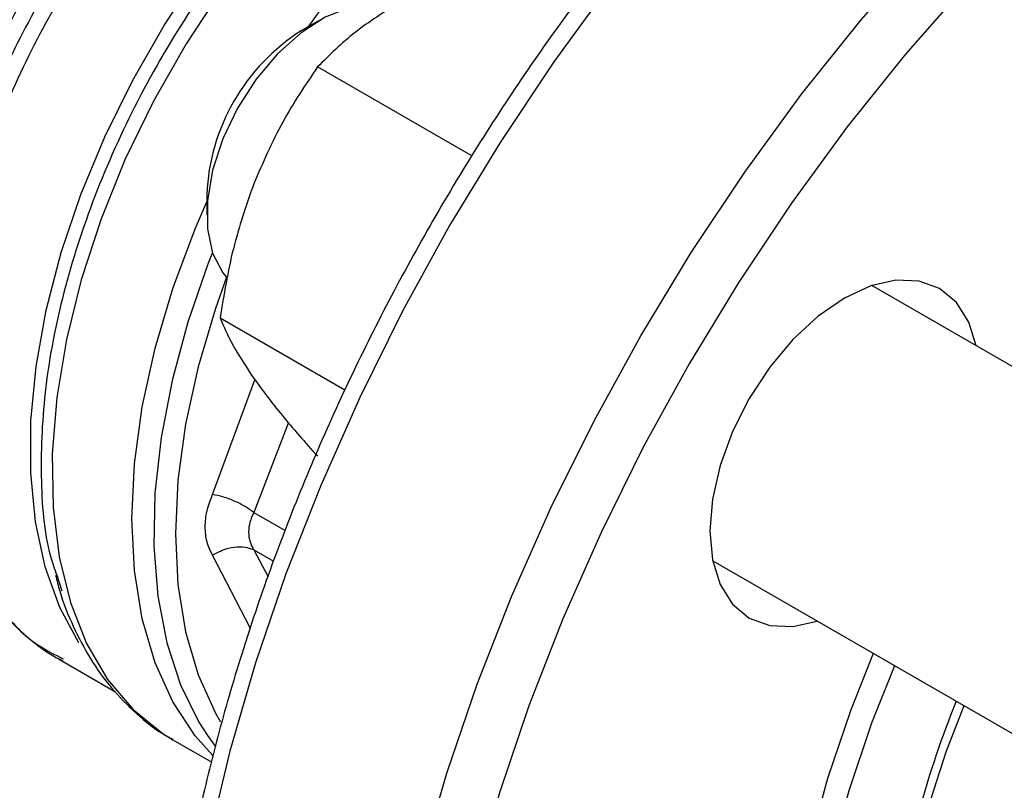
# Model space of a CAD drawing. Extents: x 0.4 to 10.6, y 0.4 to 8.1.
# Drawn here: x 1.9 to 2, y 5.4 to 5.5 of the extents above; entities that cross this region are included whole.
import ezdxf

# ---------------------------------------------------------------- set-up
doc = ezdxf.new("R2010")
doc.units = 0
doc.linetypes.add('SLD-SOLID', pattern=[0])
doc.layers.get('0').update_dxf_attribs({"linetype": 'CONTINUOUS'})

msp = doc.modelspace()

# ---------------------------------------------------------------- linework, layer by layer
at = {"color": 7, "linetype": 'SLD-SOLID'}
for p, q in [((1.925664061236723, 5.515990133255833), (1.923307421715229, 5.514629231920665)), ((1.945647652070298, 5.498232454768261), (1.925441372305806, 5.509897291783266)), ((1.910935064227383, 5.493197357954132), (1.910935064227383, 5.490475997581391)), ((2.092075800259381, 5.426969788447836), (1.998049251538478, 5.481250159634225)), ((1.912683613228803, 5.477015493862935), (1.929026282452439, 5.467581071737465)), ((1.977217611275234, 5.445164790368359), (2.07124199259951, 5.39088567039341)), ((1.891279167458718, 5.443262863331964), (1.891947995477959, 5.441207383627374)), ((1.891523768097608, 5.432305437382809), (1.898908840414482, 5.428042125881415)), ((1.891664786335513, 5.432542391028505), (1.892120023701266, 5.4322884766916)), ((1.911033255871137, 5.422254943150691), (1.912091463889317, 5.42080601476083)), ((1.906504171443567, 5.421687526420877), (1.911582434397159, 5.41875590761903))]:
    msp.add_line(p, q, dxfattribs=at)
at = {"color": 8, "linetype": 'SLD-SOLID'}
for p, q in [((1.911692410004929, 5.453852666094487), (1.917222861980214, 5.46890409379967)), ((1.921623232700757, 5.46328574538271), (1.917092652827563, 5.451500970479626)), ((1.917092652827563, 5.451500970479626), (1.921214436208859, 5.449121482292439)), ((1.917092559379868, 5.446579899349383), (1.919667185849793, 5.445093599125083)), ((1.917092559379991, 5.446579899349512), (1.918957337323384, 5.443045689620134)), ((1.916639263289026, 5.43635805744018), (1.911692456953382, 5.445883517350981))]:
    msp.add_line(p, q, dxfattribs=at)
at = {"color": 8, "linetype": 'SLD-SOLID', "flags": 128}
for points in [[(2.10639341696397, 5.594769592505473), (2.099988890666198, 5.596521288533526), (2.092380792249196, 5.597713715187197), (2.084439981320597, 5.59805786908814), (2.076208825542479, 5.597551914026385), (2.067731241692314, 5.5961985494911), (2.059052461347966, 5.594004996267647), (2.050218789557645, 5.590982957911561), (2.041277357782441, 5.587148558305028), (2.032275872429591, 5.582522255628987), (2.02326236031815, 5.577128733209895), (2.014284912435138, 5.570996767823486), (2.005391427349306, 5.56415907615823), (1.996629355651557, 5.556652140257649), (1.988045446785512, 5.548516012872817), (1.979685499618994, 5.539794103763616), (1.971594118087259, 5.530532948088875), (1.963814473211701, 5.520781958121172), (1.956388072763773, 5.510593159610973), (1.949354539803065, 5.500020914206746), (1.942751401271144, 5.489121629412049), (1.936613887769074, 5.477953457627084), (1.930974745586927, 5.466575985880491), (1.925864061988148, 5.45504991790676), (1.921309104680989, 5.443436750265549), (1.917334176333492, 5.431798444230928), (1.913960484908235, 5.42019709520117), (1.911206030508675, 5.408694601392937), (1.909085509340813, 5.397352333587516), (1.90761023530257, 5.386230807691137), (1.906788079619253, 5.375389361856445), (1.906623428847155, 5.364885839887763), (1.907117161469386, 5.354776282619385), (1.908266643208782, 5.34511462891347), (1.910065741082914, 5.335952427872875), (1.912504856126201, 5.327338563804386), (1.91557097460455, 5.319318995399795), (1.919247737449251, 5.31193651052639), (1.923515527539694, 5.305230497935172), (1.928351574369187, 5.299236737104825), (1.932908564304642, 5.294709256613007)], [(1.967806365958857, 5.474657706171096), (1.974409504490778, 5.485556990965794), (1.981443037451486, 5.49612923637002), (1.988869437899414, 5.50631803488022), (1.996649082774972, 5.516069024847923), (2.004740464306707, 5.525330180522662), (2.013100411473225, 5.534052089631865), (2.021684320339271, 5.542188217016696), (2.030446392037019, 5.549695152917278), (2.03933987712285, 5.556532844582533), (2.048317325005864, 5.562664809968942), (2.057330837117304, 5.568058332388035), (2.066332322470155, 5.572684635064075), (2.075273754245358, 5.576519034670608), (2.08410742603568, 5.579541073026693), (2.092786206380028, 5.581734626250147), (2.101263790230192, 5.583087990785432), (2.10949494600831, 5.583593945847187), (2.117435756936909, 5.583249791946244), (2.125043855353911, 5.582057365292573), (2.130712190932345, 5.580545146186265)], [(2.173276708268713, 5.528582204890006), (2.170806852150707, 5.535527703600523), (2.167383638447453, 5.542971580997694), (2.163367316049469, 5.549755400389405), (2.158779820716948, 5.555842110906575), (2.153646207758583, 5.561198469047056), (2.14799451518816, 5.56579522024012), (2.141855610590655, 5.569607258624772), (2.13526302253418, 5.572613764169259), (2.128252757448577, 5.574798316382871), (2.120863102970785, 5.576148983998959), (2.113134418831038, 5.576658390139372), (2.10510891642202, 5.576323752604422), (2.096830428254871, 5.575146899068282), (2.088344168561218, 5.573134257096867), (2.079696486348714, 5.570296819042696), (2.070934612258831, 5.566650082008481), (2.062106400609482, 5.562213963207315), (2.05326006803132, 5.557012691181773), (2.044443930125233, 5.551074673476004), (2.035706137579276, 5.544432341483581), (2.027094413186318, 5.537121973318474), (2.018655791198691, 5.529183495676573), (2.010436360443419, 5.520660265769922), (2.002481012601021, 5.511598834524654), (1.994833197022723, 5.502048692335986), (1.98753468342517, 5.492061998768834), (1.980625333758715, 5.481693297680361), (1.974142884495269, 5.470999219320342)], [(1.894152492772673, 5.434408007780213), (1.891681478037249, 5.439041417383577), (1.889775764733005, 5.444376200967233), (1.888501362799265, 5.450280191995175), (1.887874071375232, 5.456680196937443), (1.887901667178966, 5.463496873032289), (1.888583808097092, 5.470645711921958), (1.889912037426088, 5.478038087327892), (1.891869888712543, 5.48558235377702), (1.894433089892679, 5.493184982757908), (1.897569864200323, 5.500751722221484), (1.901241324112921, 5.508188765051676), (1.905401953451697, 5.515403912020097), (1.910000171659243, 5.522307714807242), (1.914978973259, 5.528814584919881), (1.920276634569086, 5.534843854757013), (1.925827478909101, 5.540320777670083), (1.931562690813442, 5.545177454619366), (1.937411169157062, 5.549353675938535), (1.943300406619395, 5.552797668925122)], [(1.94740537108605, 5.551875765254684), (1.941301273327439, 5.548299438938971), (1.935241154057803, 5.543954768222624), (1.929302165964479, 5.538897066046928), (1.923559919587635, 5.533190723110692), (1.918087520706151, 5.526908388098336), (1.912954639612162, 5.520130042773815), (1.908226624123517, 5.512941983715494), (1.903963667626598, 5.505435723655786), (1.900220042741316, 5.497706826412774), (1.897043410364665, 5.489853690246607), (1.894474212889546, 5.481976295130004), (1.892545159323932, 5.474174929881618), (1.89128080886542, 5.46654891536743), (1.890697258232781, 5.459195340025349), (1.890801936735161, 5.452207823811342), (1.891593511687935, 5.44567532630355), (1.893061905379409, 5.439681014138688), (1.895188423372342, 5.434301202199626), (1.897945992506862, 5.42960438203414), (1.901299505574716, 5.425650349874211), (1.905206268276716, 5.422489445357294), (1.906504171443562, 5.421687526420879)], [(1.911676030088684, 5.485576561011922), (1.911120435692544, 5.484160035819984), (1.908450757366168, 5.47646488148234), (1.906383539741609, 5.468815732403007), (1.904943876040502, 5.461305438889993), (1.904149241829959, 5.454025165732837), (1.904009282892855, 5.447063285585544), (1.904525698141093, 5.44050430624229), (1.905692218993114, 5.434427844827275), (1.907494685465987, 5.428907661350683), (1.909911218058415, 5.424010763362081), (1.911033255871137, 5.422254943150691)], [(1.91352363543213, 5.482338916964522), (1.912067444022663, 5.478257616503802), (1.909794305318486, 5.470608203740996), (1.908149903020165, 5.463067699837442), (1.907154916440707, 5.455730931004827), (1.906821858113651, 5.448690161368115), (1.907154916440707, 5.442033932690636), (1.908149903020166, 5.435845950910045), (1.909794305318486, 5.430204033487582), (1.912067444022663, 5.425179130808352), (1.912721568489318, 5.424042196191293)], [(1.95781286459574, 5.280380639844905), (1.953406539056897, 5.284772813863873), (1.948570492227405, 5.290766574694221), (1.944302702136963, 5.297472587285439), (1.940625939292262, 5.304855072158844), (1.937559820813913, 5.312874640563435), (1.935120705770626, 5.321488504631924), (1.933321607896495, 5.33065070567252), (1.932172126157099, 5.340312359378435), (1.931678393534867, 5.350421916646813), (1.931843044306965, 5.360925438615493), (1.932665199990283, 5.371766884450188), (1.934140474028526, 5.382888410346566), (1.936260995196389, 5.394230678151987), (1.939015449595948, 5.40573317196022), (1.942389141021206, 5.417334520989979), (1.946364069368703, 5.4289728270246), (1.950919026675861, 5.44058599466581), (1.956029710274641, 5.45211206263954), (1.961668852456789, 5.463489534386134), (1.967806365958857, 5.474657706171096)], [(1.974142884495269, 5.470999219320342), (1.96812274052478, 5.460038171036374), (1.962597781785999, 5.448870018273207), (1.957598183687661, 5.437555757608433), (1.953151252300859, 5.426157183610341), (1.949281275222758, 5.414736551337406), (1.946009388926162, 5.403356236322753), (1.943353463319425, 5.392078393900622), (1.941328004147211, 5.380964619735486), (1.939944073765148, 5.370075613407896), (1.939209230721074, 5.359470846894415), (1.939127488472874, 5.349208239752308), (1.939699293468362, 5.339343842783004), (1.940921522706937, 5.329931531902057), (1.942787500796333, 5.321022713887577), (1.945287036411294, 5.312666045614235), (1.948406477955059, 5.304907168306285), (1.95212878811965, 5.297788458261023), (1.956433636937738, 5.291348795404152), (1.961297512817879, 5.285623350941103), (1.96669385095667, 5.280643395264113), (1.972593178426492, 5.276436127164181), (1.978963275146425, 5.273024525280708), (1.985769349857153, 5.270427222600137), (1.99297423013876, 5.268658404689036), (2.000538565433594, 5.267727732217462), (2.008421041965372, 5.267640288195722), (2.016578608380696, 5.26839655021274), (2.0238465962538, 5.269733611915328)]]:
    msp.add_lwpolyline(points, dxfattribs=at)
at = {"color": 7, "linetype": 'SLD-SOLID', "flags": 128}
for points in [[(1.934766100577223, 5.517611198906824), (1.932566763518433, 5.517993370983701), (1.929607520134053, 5.517646583038773), (1.926463996947661, 5.516426978048465), (1.923283181609679, 5.514391583386631), (1.920213805510088, 5.511635571845479), (1.917399389263938, 5.508287811461585), (1.914971531846901, 5.504504839789735), (1.913043757173427, 5.50046354438083), (1.911706205844681, 5.496352891716617), (1.911021420274212, 5.492365091347009), (1.911021420274212, 5.488686608385168), (1.911706205844681, 5.485489444606051), (1.913043757173427, 5.482923095834574), (1.913523635432114, 5.482338916964492)], [(1.911678726119183, 5.419696507045826), (1.909420114618905, 5.42222072462189), (1.906485469120772, 5.42665819846771), (1.904163789645479, 5.431790403288369), (1.902484272659496, 5.437552798630473), (1.901468039063402, 5.443872919029173), (1.9011278685843, 5.450671285303438), (1.901468039063336, 5.457862404052864), (1.902484272659364, 5.465355842786795), (1.904163789645283, 5.473057367165355), (1.906485469120515, 5.480870126050955), (1.90942011461859, 5.488695869467541), (1.910935064227383, 5.492204207822327)], [(2.011750572413472, 5.47334055545375), (2.010773262666302, 5.476447623364029), (2.009143958278714, 5.479027011109917), (2.006951283445402, 5.480846482128401), (2.004279501430543, 5.48183611516861), (2.001231287318615, 5.481957879187801), (1.997923782268483, 5.481207094863004), (1.994484091844352, 5.479612614414775), (1.99104440142022, 5.477235712832545), (1.987736896370088, 5.474167733111137), (1.98468868225816, 5.470526575990704), (1.982016900243302, 5.466452169097395)], [(1.982016900243302, 5.466452169097395), (1.979824225409989, 5.462101089603173), (1.978194921022402, 5.457640547052881), (1.97719160033443, 5.453241957595228), (1.976852820397442, 5.449074356556316), (1.97719160033443, 5.445297902506851), (1.978194921022402, 5.442057722458093), (1.97982422540999, 5.439478334712204), (1.982016900243302, 5.437658863693722), (1.984688682258161, 5.436669230653512), (1.987736896370088, 5.436547466634321), (1.990918932150214, 5.437255186187894)], [(1.998262938565539, 5.433015581526849), (1.995261262857762, 5.425501933628134), (1.992251565389784, 5.416609877430703), (1.989844437192236, 5.40776770753314), (1.988061677590828, 5.399055499995282), (1.986919431532576, 5.39055215391771), (1.986428043374665, 5.382334676919279), (1.986591963204348, 5.374477487744194), (1.987409706538262, 5.367051742314341), (1.988873867766145, 5.360124689330236), (1.990971187217186, 5.353759061256386), (1.993682671241659, 5.348012506206368), (1.996983764220354, 5.342937065872592), (2.00084457094407, 5.338578704228672), (2.005230127349255, 5.334976891272565), (2.007611610777678, 5.333467758471295)], [(2.00104682353084, 5.431408478944521), (1.998045147823063, 5.423894831045805), (1.995035450355086, 5.415002774848374), (1.992628322157538, 5.406160604950812), (1.990845562556129, 5.397448397412954), (1.989703316497877, 5.388945051335382), (1.989211928339967, 5.380727574336951), (1.989375848169649, 5.372870385161866), (1.990193591503563, 5.365444639732012), (1.991657752731446, 5.358517586747908), (1.993755072182487, 5.352151958674058), (1.99646655620696, 5.34640540362404), (1.999767649185656, 5.341329963290264), (2.003628455909372, 5.336971601646344), (2.008014012314557, 5.333369788690237), (2.012884602123286, 5.330557142997827), (2.018196116520023, 5.328559136324052), (2.023900453607881, 5.327393862926752), (2.029945954026855, 5.327071875702257), (2.036277868788981, 5.327596090616735), (2.038224529243784, 5.327917808737279)], [(2.01013384681033, 5.426162652065835), (2.007781177413594, 5.420061926931689), (2.004966777790795, 5.411388325176958)]]:
    msp.add_lwpolyline(points, dxfattribs=at)
at = {"color": 7, "linetype": 'SLD-SOLID'}
for centre, radius, start, end in [((2.009717690967589, 5.455403390343823), 0.1043319818092707, 121.48476692242, 145.0785992564541), ((1.937622022256509, 5.492078446967873), 0.02671040416473539, 122.4062253333542, 177.5991511993437), ((2.124939371475399, 5.37963243133903), 0.1250343003038437, 157.8635376439048, 171.5732734137821)]:
    msp.add_arc(centre, radius, start, end, dxfattribs=at)
for points, knots in [([(2.105737978733606, 5.595026329684146), (2.105530015619023, 5.595107337266028), (2.103084690731027, 5.59605986125804), (2.098068981856448, 5.59718314740017), (2.090707391550654, 5.598331246467089), (2.083020194071075, 5.598640744722091), (2.075086771871214, 5.598207337065618), (2.06693046936407, 5.597002536615241), (2.058594553430206, 5.595036756318113), (2.050120465963889, 5.5923164228665), (2.041551998065905, 5.588855739538705), (2.032932647454437, 5.584672993118748), (2.024305488833277, 5.579790815015933), (2.015712598778329, 5.574235298280508), (2.007194874191148, 5.568035491882236), (1.998791923847016, 5.561222881234596), (1.990542308171104, 5.553831253793629), (1.982483712850948, 5.54589668461176), (1.974652904872861, 5.537457427915228), (1.967085647045968, 5.52855380186013), (1.959816583034269, 5.519228056881786), (1.952879104185348, 5.50952422375908), (1.946305207683697, 5.499487941350032), (1.940125353486857, 5.489166265855716), (1.934368358589799, 5.47860752465552), (1.929061242552981, 5.46786108199686), (1.924229079764716, 5.456977068636178), (1.919894873540263, 5.44600607879175), (1.916079491258574, 5.434998952072777), (1.912801617116242, 5.424006582246927), (1.91007770430288, 5.413079695773469), (1.907921945854812, 5.402268647911345), (1.906346261456316, 5.391623246248688), (1.905360293040196, 5.381192612824144), (1.904971397490764, 5.371025099720183), (1.90518460864476, 5.361168262781434), (1.906002527676368, 5.351669217914982), (1.907424961628124, 5.342574653589708), (1.909448625255057, 5.333930972340363), (1.912065971063909, 5.325783088061915), (1.91526685837394, 5.318177298252732), (1.919029149196086, 5.311148512692029), (1.923350744040992, 5.304763614688829), (1.927773117325991, 5.299388182296598), (1.93097671398872, 5.296461818631816), (1.932370749150806, 5.295188420549835)], [0, 0, 0, 0, 0.002165507239375278, 0.02546301904652689, 0.04883960483885062, 0.0723272401528554, 0.09593831564154952, 0.1196673207792462, 0.1434962484578697, 0.1674012039945866, 0.1913580076156276, 0.2153457086571502, 0.2393480478518747, 0.2633520128621644, 0.2873498515574981, 0.3113380393712502, 0.3353150460058513, 0.3592806930825841, 0.3832356847243582, 0.4071812815711513, 0.4311190834776898, 0.4550508901277606, 0.4789786153479292, 0.5029042371057622, 0.5268297700495398, 0.5507568407780512, 0.5746872317822136, 0.5986229987794204, 0.6225661857556897, 0.6465187929537171, 0.6704827192228009, 0.6944596639245314, 0.7184509680930001, 0.7424573674801414, 0.7664786227012163, 0.7905129872599995, 0.814556480515095, 0.8385997406113385, 0.8626288909848264, 0.8866257735230577, 0.9105670707468705, 0.9344260823236338, 0.9581768845824283, 0.9818008009065629, 1, 1, 1, 1]), ([(1.936225499185068, 5.518401542948083), (1.934187239930567, 5.517110055826041), (1.930065470397748, 5.514498409510737), (1.926993978505001, 5.511442182000743), (1.925441372305806, 5.509897291783266)], [0, 0, 0, 0, 0.4945107285286909, 1, 1, 1, 1]), ([(1.925441372305806, 5.509897291783266), (1.923853787943864, 5.507545664588104), (1.920649511337226, 5.50279929381901), (1.918282910284409, 5.497346772599372), (1.917088860569583, 5.494595746439031)], [0, 0, 0, 0, 0.4954579634768444, 1, 1, 1, 1]), ([(1.917088860569583, 5.494595746439031), (1.916119457057215, 5.491783469315302), (1.914159128481025, 5.486096480213787), (1.913179038300256, 5.480064563199871), (1.912683613228803, 5.477015493862935)], [0, 0, 0, 0, 0.4945107285291822, 1, 1, 1, 1]), ([(1.912683613228803, 5.477015493862935), (1.913167945027168, 5.47585995840759), (1.914145488702047, 5.473527701101166), (1.916101812816684, 5.470570751460962), (1.917088860569581, 5.469078846067598)], [0, 0, 0, 0, 0.4954579634769424, 0.9999999999999999, 0.9999999999999999, 0.9999999999999999, 0.9999999999999999]), ([(1.917088860569581, 5.469078846067598), (1.918257168541491, 5.467500643515732), (1.920619721878577, 5.46430920102355), (1.923822435121772, 5.460691965028353), (1.925441372305806, 5.458863491040402)], [0, 0, 0, 0, 0.4945107285285956, 1, 1, 1, 1]), ([(1.911692456012386, 5.445883516767871), (1.911421278114696, 5.446452421138639), (1.910881183686562, 5.447585485755665), (1.910671205003761, 5.44958498481266), (1.91088102818807, 5.451702119101636), (1.911421193715003, 5.453133814174239), (1.911692410005495, 5.453852666095262)], [0, 0, 0, 0, 0.2510269131280407, 0.4999604991662886, 0.7489309262565524, 0.9999999999999999, 0.9999999999999999, 0.9999999999999999, 0.9999999999999999]), ([(1.917092652770624, 5.45150097047399), (1.916725735445619, 5.451766359647084), (1.915975000293632, 5.452309362028329), (1.914556420186525, 5.453017380954237), (1.913066022622043, 5.453576162626428), (1.912143357021076, 5.453761892241003), (1.911692409722679, 5.45385266648016)], [0, 0, 0, 0, 0.2443720199640621, 0.5000000083025514, 0.7556279921805984, 1, 1, 1, 1]), ([(1.917092652829502, 5.451500970479816), (1.916901371391934, 5.451074192388298), (1.916523115696968, 5.450230246181832), (1.916371490434113, 5.448933670063451), (1.916521627467389, 5.447682181190353), (1.916901131278294, 5.446949484085503), (1.917092559379868, 5.446579899349383)], [0, 0, 0, 0, 0.2522848101671059, 0.4988887965949655, 0.7472310854632302, 1, 1, 1, 1]), ([(1.877053403518325, 5.451315121325824), (1.877100414829694, 5.451142917862048), (1.877592198471119, 5.449341503606262), (1.878974600462804, 5.446226595606618), (1.881249516399646, 5.442045646935044), (1.884064195310706, 5.438302539552613), (1.88741131694617, 5.435082504786296), (1.890116203455795, 5.432981193688474), (1.891804753522325, 5.432192398673791), (1.892076114574362, 5.432065634150034)], [0, 0, 0, 0, 0.01953435424608782, 0.2043481788622663, 0.3903504373440772, 0.5779793256708071, 0.7682102680734978, 0.962749872358722, 1, 1, 1, 1]), ([(1.917092578538117, 5.446579918849848), (1.916725666688073, 5.446715714075502), (1.915974942822436, 5.446993559331047), (1.914556386768125, 5.446967127855544), (1.913066024592974, 5.446618430160539), (1.912143395289617, 5.446124773665344), (1.911692465903036, 5.445883502095332)], [0, 0, 0, 0, 0.2443721227900908, 0.5000001625815514, 0.7556281605654172, 0.9999999999999999, 0.9999999999999999, 0.9999999999999999, 0.9999999999999999]), ([(1.891124914897484, 5.443269481947801), (1.891297805322658, 5.442575862942285), (1.89188709457773, 5.44021169369084), (1.893387609405264, 5.436525626012275), (1.895630147089281, 5.432252282833248), (1.898390691399518, 5.428397268030322), (1.901684684352794, 5.425056159978037), (1.904411699439091, 5.422826399762033), (1.906148643266308, 5.421951625175671), (1.906481793997493, 5.421783840939645)], [0, 0, 0, 0, 0.07207534660160783, 0.2456655842296208, 0.4203358550049765, 0.5964385907369508, 0.7747794794234043, 0.9568020681311143, 1, 1, 1, 1])]:
    msp.add_open_spline(points, degree=3, knots=knots, dxfattribs=at)
at = {"color": 8, "linetype": 'SLD-SOLID'}
for points, knots in [([(1.94535830229175, 5.552339554366683), (1.942082165883764, 5.550433676134279), (1.935529892770841, 5.54662191949672), (1.925919384734941, 5.53840564766407), (1.91687941259026, 5.528687495076931), (1.908705129206008, 5.517600262072627), (1.901673913530238, 5.505568636957142), (1.896017980778286, 5.492979630130527), (1.891939292638866, 5.480270528618131), (1.889530040716388, 5.467825753014898), (1.88903779908073, 5.456216873389481), (1.889659772488142, 5.447897736634199), (1.890989954405918, 5.444090620538475), (1.891279167458718, 5.443262863331964)], [0, 0, 0, 0, 0.0972967560453185, 0.1945935209097268, 0.2918902945931987, 0.3891870770957014, 0.4864838684172035, 0.5837806685576719, 0.6810774775170747, 0.7783742952953806, 0.875671121892557, 0.972967957308572, 0.9999999999999999, 0.9999999999999999, 0.9999999999999999, 0.9999999999999999]), ([(1.909323346663768, 5.542499278414095), (1.90655294013595, 5.5394343524843), (1.901012127080317, 5.533304500624712), (1.893686765344696, 5.522671488036953), (1.887367025028191, 5.51137488567911), (1.88229382613076, 5.499627639027855), (1.878603638865366, 5.487811653806479), (1.876410369829604, 5.476270041084645), (1.875776651173203, 5.465345542410204), (1.876727336792717, 5.455372250853606), (1.879212657271468, 5.446609422489715), (1.883238766597553, 5.439456893892764), (1.887444405732838, 5.434678397866056), (1.89066459267747, 5.433048606153061), (1.891664786335513, 5.432542391028505)], [0, 0, 0, 0, 0.0873321330952377, 0.1746642661904619, 0.2619963992856851, 0.3493285323809079, 0.4366606654761299, 0.5239927985713516, 0.6113249316665729, 0.6986570647617942, 0.7859891978570162, 0.8733213309522382, 0.9606534640474611, 0.9999999999999999, 0.9999999999999999, 0.9999999999999999, 0.9999999999999999]), ([(1.878664167554606, 5.447162093373174), (1.878029193184316, 5.448140972667902), (1.876022562065272, 5.451234404066868), (1.874053476580407, 5.457996641298758), (1.872801341198222, 5.467107268416217), (1.87307088076087, 5.47723054789984), (1.874763119362633, 5.487974093919104), (1.877855642812512, 5.499060268673657), (1.882250293416652, 5.510175090034027), (1.887839633201966, 5.520978038909854), (1.894408186757932, 5.531266974003096), (1.899457429246139, 5.537330213843864), (1.901982050490244, 5.54036183376425)], [0, 0, 0, 0, 0.04891987601992235, 0.1545954453510399, 0.2602710146821581, 0.3659465840132749, 0.4716221533443923, 0.5772977226755108, 0.6829732920066288, 0.7886488613377481, 0.894324430668868, 1, 1, 1, 1]), ([(1.904036540800842, 5.53967975073048), (1.901466662014203, 5.536592078610312), (1.896326904277257, 5.530416734173328), (1.889614459575969, 5.519934045888879), (1.884008553037536, 5.508940410845727), (1.880405808712126, 5.500408441898814), (1.879147835420397, 5.495716363113115), (1.878893414267739, 5.494767404895263)], [0, 0, 0, 0, 0.2350993423914834, 0.4701986997559606, 0.7052980720934993, 0.9403974594040754, 1, 1, 1, 1])]:
    msp.add_open_spline(points, degree=3, knots=knots, dxfattribs=at)

doc.saveas('drawing.dxf')
